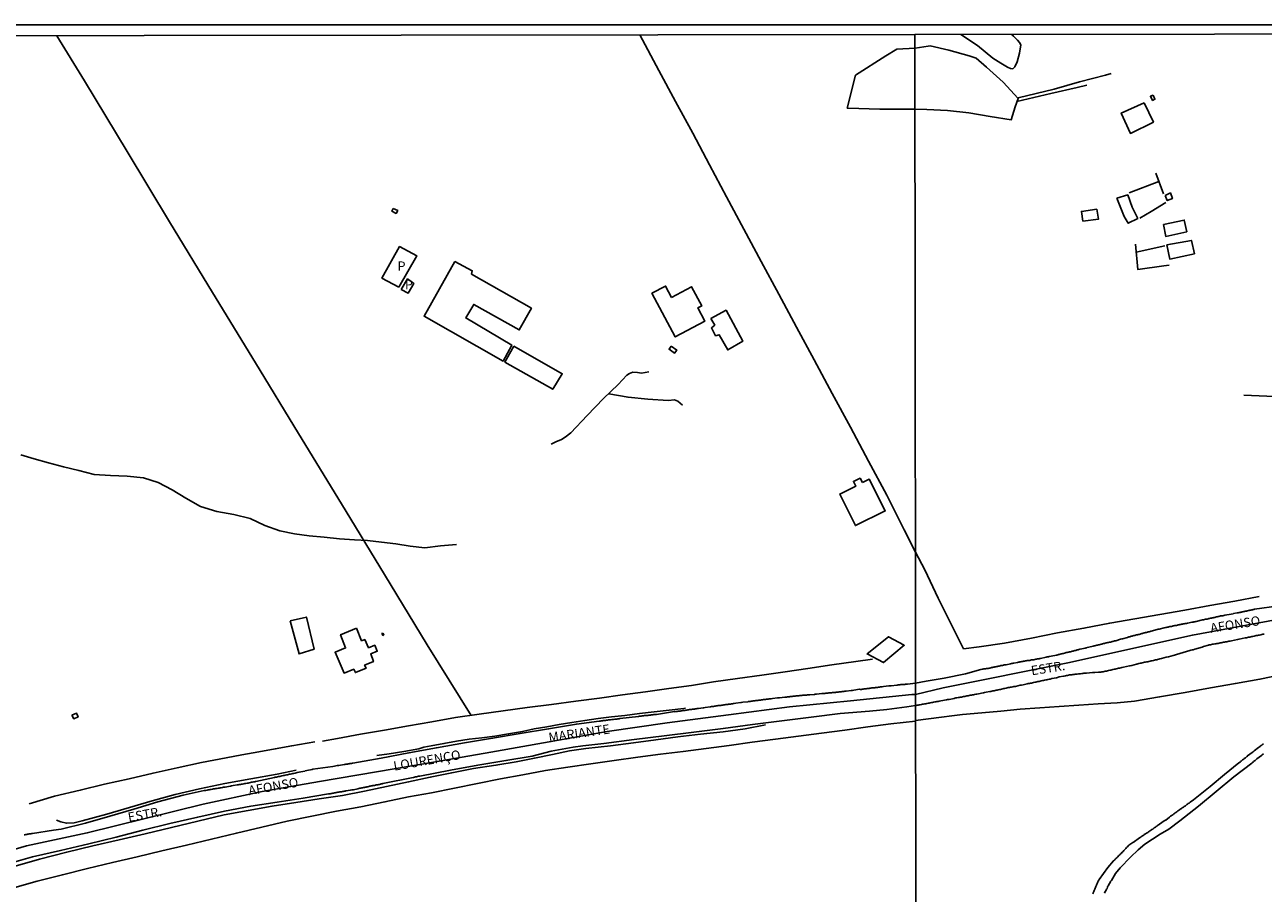
# Model space of a CAD drawing. Units: millimetres. Extents: x 185540 to 187954, y 1665972 to 1668746.
# Drawn here: x 185784 to 186116, y 1668514 to 1668746 of the extents above; entities that cross this region are included whole.
import ezdxf
from ezdxf.enums import TextEntityAlignment as Align

# ---------------------------------------------------------------- set-up
doc = ezdxf.new("R2010")
doc.units = ezdxf.units.MM
for name, color, linetype in [('IMAGEM', 7, 'Continuous'), ('V-EDIFICACAO', 2, 'Continuous'), ('V-EIXO_DE_LOGRADOURO', 3, 'Continuous'), ('V-LOTE', 1, 'Continuous'), ('V-NOME_DOS_LOGRADOUROS', 7, 'Continuous'), ('V-QUADRA', 6, 'Continuous'), ('V-REFERENCIA', 2, 'Continuous'), ('V-TALVEGUE', 7, 'Continuous'), ('V-TESTADA', 5, 'Continuous'), ('V-VALETA', 6, 'Continuous'), ('X-LIMITE_1000', 7, 'Continuous'), ('X-LIMITE_5000', 7, 'Continuous')]:
    doc.layers.add(name, color=color, linetype=linetype)
doc.styles.get("Standard").update_dxf_attribs({"font": 'txt.shx', "height": 5})
picture_1 = doc.add_image_def('image1.jpg', size_in_pixel=(4021, 4623))

msp = doc.modelspace()

# ---------------------------------------------------------------- linework, layer by layer
at = {"layer": 'V-EDIFICACAO'}
for points in [[(186086.78, 1668727.66), (186086.1, 1668727.35), (186086.65, 1668726.25), (186087.27, 1668726.54), (186086.78, 1668727.66), (186086.78, 1668727.66)], [(186084.38, 1668725.6), (186086.89, 1668720.45), (186080.74, 1668717.38), (186078.26, 1668722.82), (186084.38, 1668725.6)], [(186090.07, 1668700.72), (186090.59, 1668699.39), (186091.98, 1668699.92), (186091.45, 1668701.46), (186090.07, 1668700.72)], [(186077.12, 1668700.01), (186079.03, 1668695.16), (186080.15, 1668693.32), (186082.67, 1668694.62), (186081.15, 1668697.67), (186079.99, 1668700.9), (186077.12, 1668700.01)], [(185883.17, 1668697.32), (185882.75, 1668696.58), (185883.92, 1668695.98), (185884.35, 1668696.71), (185883.17, 1668697.32)], [(186071.74, 1668697.07), (186067.58, 1668696.48), (186067.99, 1668693.92), (186072.21, 1668694.43), (186071.74, 1668697.07), (186071.74, 1668697.07)], [(186089.57, 1668693), (186090.21, 1668689.8), (186095.84, 1668691.03), (186095.13, 1668694.19), (186089.57, 1668693)], [(186090.47, 1668687.54), (186091.27, 1668683.71), (186097.87, 1668685.16), (186097.07, 1668688.72), (186090.47, 1668687.54)], [(185884.63, 1668676.2), (185889.48, 1668684.58), (185889.48, 1668684.58), (185884.86, 1668687.09), (185884.86, 1668687.09), (185884.86, 1668687.09), (185880.13, 1668678.64), (185880.13, 1668678.64), (185884.63, 1668676.2)], [(185899.63, 1668683.1), (185891.42, 1668668.42), (185912.58, 1668656.4), (185914.91, 1668660.69), (185902.6, 1668667.94), (185902.6, 1668667.94), (185904.72, 1668671.57), (185916.91, 1668664.74), (185920.19, 1668670.53), (185904.14, 1668679.7), (185904.34, 1668680.61), (185899.63, 1668683.1)], [(185885.26, 1668675.57), (185887.12, 1668674.55), (185888.65, 1668677.19), (185886.97, 1668678.42), (185885.26, 1668675.57)], [(185957.72, 1668673.41), (185956.14, 1668676.51), (185952.47, 1668674.55), (185958.75, 1668662.86), (185966.66, 1668667.13), (185964.8, 1668670.7), (185965.82, 1668671.17), (185963.08, 1668676.29), (185963.08, 1668676.29), (185957.72, 1668673.41)], [(185957.7, 1668673.42), (185956.15, 1668676.51), (185952.47, 1668674.55), (185958.75, 1668662.86), (185966.66, 1668667.13), (185964.8, 1668670.7), (185965.82, 1668671.17), (185963.08, 1668676.29), (185963.08, 1668676.29), (185957.7, 1668673.42)], [(185968.26, 1668667.79), (185969.3, 1668666.03), (185968.42, 1668665.3), (185969.56, 1668663.17), (185970.52, 1668663.45), (185972.81, 1668659.38), (185976.87, 1668661.74), (185972.37, 1668670), (185968.26, 1668667.79)], [(185915.47, 1668660.39), (185913.1, 1668656.14), (185925.92, 1668648.83), (185928.44, 1668653.02), (185915.47, 1668660.39)], [(185957.66, 1668660.43), (185957.06, 1668659.56), (185958.5, 1668658.49), (185959.14, 1668659.36), (185957.66, 1668660.43)], [(186008.89, 1668623.91), (186008.28, 1668625.02), (186006.48, 1668624.17), (186007.1, 1668622.85), (186002.81, 1668620.75), (186007.04, 1668612.31), (186015.01, 1668616.26), (186010.7, 1668624.77), (186008.89, 1668623.91)], [(185873.32, 1668584.8), (185869.02, 1668583.09), (185870.37, 1668579.55), (185867.57, 1668578.39), (185869.99, 1668572.82), (185872.55, 1668573.84), (185873.01, 1668572.93), (185875.85, 1668574.08), (185875.45, 1668574.92), (185877.85, 1668575.9), (185877.1, 1668577.93), (185878.87, 1668578.65), (185878.21, 1668580.27), (185876.54, 1668579.58), (185875.52, 1668581.79), (185874.67, 1668581.47), (185873.32, 1668584.8)], [(185880.4, 1668583.54), (185880.11, 1668583.37), (185880.38, 1668582.91), (185880.66, 1668583.08), (185880.4, 1668583.54)], [(186015.86, 1668582.56), (186015.86, 1668582.56), (186010.16, 1668577.96), (186014.55, 1668575.6), (186014.55, 1668575.6), (186020.1, 1668580.24), (186015.86, 1668582.56)], [(185797.04, 1668561.57), (185797.53, 1668560.57), (185798.69, 1668561.05), (185798.22, 1668562.09), (185797.04, 1668561.57)]]:
    msp.add_lwpolyline(points, close=True, dxfattribs=at)
at = {"layer": 'V-EIXO_DE_LOGRADOURO'}
for points in [[(186129.71, 1668588.92), (186097.32, 1668582.98), (186063.92, 1668575.54), (186030.52, 1668568.85), (186023.15, 1668567.08)], [(185769.29, 1668522), (185784.83, 1668526.52), (185801.13, 1668529.97), (185816.67, 1668533.82), (185832.21, 1668537.66), (185848.05, 1668541.11), (185863.36, 1668543.73), (185878.67, 1668546.35), (185893.98, 1668548.98), (185909.29, 1668551.6), (185924.9, 1668554.37), (185940.51, 1668557.14), (185956.58, 1668559.45), (185972.96, 1668561.62), (185989.34, 1668563.78), (186005.72, 1668565.41), (186022.17, 1668567.04), (186023.15, 1668567.08)]]:
    msp.add_lwpolyline(points, dxfattribs=at)
at = {"layer": 'V-LOTE'}
for points in [[(185800.44, 1668731.48), (185793.01, 1668743.56)], [(185949.22, 1668743.77), (185954.37, 1668734.22), (185958.8, 1668725.92), (185963.42, 1668717.5), (185967.92, 1668709), (185972.46, 1668700.43), (185977.15, 1668691.76), (185981.8, 1668683.08), (185986.53, 1668674.32), (185991.26, 1668665.52), (185995.99, 1668656.7), (186000.83, 1668647.75), (186005.67, 1668638.69), (186010.55, 1668629.59), (186015.43, 1668620.47), (186020.05, 1668611.15), (186023.11, 1668605.2)], [(186023.04, 1668740.26), (186026.48, 1668740.79), (186027.05, 1668740.84), (186032.07, 1668739.7), (186037.49, 1668738.17), (186039.4, 1668737.52), (186042.19, 1668735.13), (186046.63, 1668731.08), (186050.64, 1668726.73), (186049.86, 1668724.55), (186048.74, 1668721.02), (186043.1, 1668721.95), (186037.46, 1668722.88), (186031.71, 1668723.49), (186026.16, 1668723.78), (186022.96, 1668723.92)], [(186022.96, 1668723.92), (186013.58, 1668723.86), (186005.09, 1668724.18), (186004.85, 1668724.2), (186007, 1668732.99), (186015.21, 1668738.19), (186018.14, 1668739.97), (186023.04, 1668740.26)], [(185904.03, 1668561.47), (185892.28, 1668580.36), (185880.77, 1668599.25), (185869.26, 1668618.14), (185857.75, 1668637.03), (185846.24, 1668655.92), (185834.73, 1668674.81), (185823.22, 1668693.7), (185811.87, 1668712.59), (185800.44, 1668731.48)], [(186050.67, 1668726.9), (186060.3, 1668729.29), (186067.12, 1668731.2), (186074.05, 1668733.04), (186075.57, 1668733.46)], [(186088.37, 1668704.47), (186080.37, 1668701.44)], [(186089.59, 1668701.2), (186087.51, 1668706.78)], [(186083.25, 1668694.66), (186086.31, 1668696.46), (186090.23, 1668698.9)], [(186082.09, 1668687.72), (186082.69, 1668680.97), (186089.72, 1668681.92), (186091.13, 1668682.13)], [(186089.97, 1668687.29), (186082.28, 1668685.56)], [(186035.98, 1668579.27), (186033.13, 1668585.01), (186029.23, 1668592.87), (186025.62, 1668600.44), (186023.11, 1668605.2)], [(186115.19, 1668593.3), (186108.67, 1668592.1), (186101.97, 1668590.9), (186095.27, 1668589.7), (186088.57, 1668588.5), (186081.87, 1668587.3), (186075.17, 1668586.21), (186068.25, 1668584.83), (186061.18, 1668583.55), (186054.18, 1668582.17), (186047, 1668580.82), (186040.15, 1668579.87), (186035.98, 1668579.27)], [(185855.53, 1668586.76), (185859.86, 1668587.82), (185861.92, 1668579.23), (185857.89, 1668577.94), (185855.53, 1668586.76)], [(185864.19, 1668554.56), (185868.19, 1668555.28), (185874.38, 1668556.4), (185880.79, 1668557.52), (185887.2, 1668558.64), (185893.5, 1668559.76), (185899.8, 1668560.88), (185906.21, 1668561.77), (185912.62, 1668562.66), (185919.03, 1668563.55), (185925.59, 1668564.4), (185932.12, 1668565.25), (185938.42, 1668566.1), (185944.61, 1668566.95), (185950.8, 1668567.8), (185956.99, 1668568.65), (185963.06, 1668569.5), (185968.98, 1668570.43), (185975.39, 1668571.36), (185981.92, 1668572.25), (185988.18, 1668573.14), (185994.25, 1668574.07), (186000.7, 1668575), (186007.15, 1668575.93), (186011.59, 1668576.56)], [(186124.04, 1668572.98), (186115.43, 1668571.16), (186108.85, 1668570.03), (186102.16, 1668568.83), (186095.4, 1668567.63), (186088.53, 1668566.43), (186081.81, 1668565.3), (186077.16, 1668564.79), (186072.11, 1668564.54), (186066.88, 1668564.18), (186061.65, 1668563.82), (186056.42, 1668563.46), (186051.19, 1668563.1), (186046.03, 1668562.63), (186040.87, 1668562.16), (186035.71, 1668561.69), (186032.84, 1668561.36), (186030.08, 1668560.96), (186023.16, 1668560.09)], [(186023.16, 1668559.93), (186016.52, 1668559.18), (186010.33, 1668558.36), (186004.14, 1668557.54), (185997.95, 1668556.72), (185991.76, 1668555.9), (185985.57, 1668555.08), (185979.38, 1668554.26), (185973.19, 1668553.44), (185967, 1668552.62), (185960.81, 1668551.8), (185954.74, 1668551.06), (185948.67, 1668550.32), (185942.33, 1668549.35), (185936.14, 1668548.46), (185929.95, 1668547.57), (185923.99, 1668546.68), (185917.92, 1668545.56), (185911.85, 1668544.44), (185905.7, 1668543.21), (185899.55, 1668541.98), (185893.4, 1668540.75), (185887.21, 1668539.63), (185880.91, 1668538.28), (185874.42, 1668537.01), (185867.97, 1668535.82), (185861.33, 1668534.51), (185854.69, 1668533.09), (185847.9, 1668531.52), (185841.11, 1668529.95), (185834.43, 1668528.34), (185827.75, 1668526.73), (185821.11, 1668525.16), (185814.47, 1668523.59), (185807.91, 1668522.09), (185801.19, 1668520.44), (185794.47, 1668518.79), (185787.75, 1668517.06), (185781.11, 1668515.18)], [(185785.58, 1668537.79), (185792.33, 1668539.86), (185799.24, 1668541.4), (185805.73, 1668543.01), (185812.33, 1668544.51), (185818.78, 1668546.01), (185825.27, 1668547.43), (185831.76, 1668548.85), (185838.36, 1668550.08), (185842.57, 1668550.93), (185847.12, 1668551.71), (185851.52, 1668552.49), (185855.96, 1668553.34), (185862.16, 1668554.39)]]:
    msp.add_lwpolyline(points, dxfattribs=at)
at = {"layer": 'V-QUADRA'}
for points in [[(186120.49, 1668590.8), (186114.01, 1668589.9), (186113.81, 1668589.86), (186113.6, 1668589.82), (186113.43, 1668589.77), (186113.26, 1668589.75), (186113.04, 1668589.69), (186112.87, 1668589.65), (186112.7, 1668589.63), (186112.53, 1668589.58), (186112.32, 1668589.54), (186112.15, 1668589.5), (186111.98, 1668589.48), (186111.83, 1668589.43), (186111.64, 1668589.35), (186111.47, 1668589.35), (186111.3, 1668589.31), (186111.09, 1668589.27), (186110.88, 1668589.22), (186110.71, 1668589.18), (186110.54, 1668589.14), (186110.32, 1668589.1), (186110.15, 1668589.08), (186109.98, 1668589.03), (186109.81, 1668589.01), (186109.66, 1668588.99), (186109.6, 1668588.97), (186109.53, 1668588.93), (186109.41, 1668588.93), (186109.35, 1668588.93), (186108.39, 1668588.76), (186108.24, 1668588.72), (186107.69, 1668588.61), (186106.01, 1668588.31), (186105.99, 1668588.31), (186105.78, 1668588.27), (186105.52, 1668588.18), (186105.27, 1668588.14), (186105.06, 1668588.1), (186104.88, 1668588.1), (186104.67, 1668588.01), (186104.46, 1668587.99), (186104.25, 1668587.93), (186103.99, 1668587.89), (186103.78, 1668587.84), (186103.57, 1668587.8), (186103.31, 1668587.74), (186103.1, 1668587.67), (186102.89, 1668587.63), (186102.63, 1668587.59), (186102.42, 1668587.55), (186102.21, 1668587.5), (186101.95, 1668587.44), (186101.74, 1668587.4), (186101.53, 1668587.33), (186101.27, 1668587.29), (186101.06, 1668587.25), (186100.81, 1668587.21), (186100.55, 1668587.14), (186100.34, 1668587.08), (186100, 1668587.04), (186098.32, 1668586.64), (186098.26, 1668586.63), (186098, 1668586.57), (186097.75, 1668586.53), (186097.53, 1668586.48), (186097.19, 1668586.42), (186096.07, 1668586.21), (186096.05, 1668586.19), (186095.79, 1668586.12), (186095.58, 1668586.12), (186095.37, 1668586.06), (186095.11, 1668586.02), (186094.9, 1668585.97), (186094.69, 1668585.93), (186094.43, 1668585.89), (186094.22, 1668585.82), (186094.01, 1668585.78), (186093.75, 1668585.72), (186093.54, 1668585.7), (186093.33, 1668585.63), (186093.07, 1668585.59), (186092.86, 1668585.55), (186092.65, 1668585.51), (186092.39, 1668585.46), (186092.18, 1668585.42), (186091.97, 1668585.38), (186091.71, 1668585.31), (186091.5, 1668585.27), (186091.29, 1668585.25), (186091.03, 1668585.17), (186090.82, 1668585.12), (186090.61, 1668585.08), (186090.35, 1668585.04), (186090.14, 1668585), (186089.8, 1668584.93), (186088.42, 1668584.6), (186088.31, 1668584.57), (186088.12, 1668584.55), (186087.85, 1668584.44), (186086.29, 1668584.04), (186086.23, 1668584.04), (186086, 1668583.98), (186085.76, 1668583.89), (186085.51, 1668583.85), (186085.3, 1668583.76), (186085.04, 1668583.72), (186084.79, 1668583.64), (186084.57, 1668583.59), (186084.38, 1668583.55), (186084.15, 1668583.47), (186083.94, 1668583.42), (186083.74, 1668583.38), (186083.51, 1668583.3), (186083.3, 1668583.25), (186083.09, 1668583.17), (186082.83, 1668583.13), (186082.62, 1668583.04), (186082.37, 1668583.02), (186082.11, 1668582.96), (186081.9, 1668582.91), (186081.64, 1668582.83), (186081.39, 1668582.76), (186081.18, 1668582.72), (186080.92, 1668582.66), (186080.73, 1668582.62), (186080.54, 1668582.53), (186080.28, 1668582.49), (186080.15, 1668582.47), (186079.9, 1668582.36), (186078.6, 1668582), (186078.41, 1668581.96), (186078.07, 1668581.85), (186076.82, 1668581.45), (186076.71, 1668581.47), (186076.5, 1668581.43), (186076.29, 1668581.38), (186076.03, 1668581.3), (186075.82, 1668581.26), (186075.61, 1668581.21), (186075.35, 1668581.13), (186075.14, 1668581.09), (186074.89, 1668581.04), (186074.63, 1668580.98), (186074.42, 1668580.92), (186074.21, 1668580.87), (186073.95, 1668580.83), (186073.74, 1668580.75), (186073.53, 1668580.7), (186073.27, 1668580.64), (186073.06, 1668580.58), (186072.85, 1668580.53), (186072.59, 1668580.47), (186072.38, 1668580.41), (186072.17, 1668580.36), (186071.91, 1668580.28), (186071.7, 1668580.24), (186071.44, 1668580.19), (186071.19, 1668580.11), (186070.98, 1668580.07), (186070.72, 1668580), (186070.38, 1668579.9), (186069.13, 1668579.62), (186069.02, 1668579.6), (186068.83, 1668579.56), (186068.56, 1668579.47), (186067.22, 1668579.2), (186067.15, 1668579.17), (186066.94, 1668579.09), (186066.73, 1668579.05), (186066.47, 1668579), (186066.26, 1668578.96), (186066.05, 1668578.88), (186065.79, 1668578.83), (186065.58, 1668578.77), (186065.37, 1668578.71), (186065.11, 1668578.64), (186064.9, 1668578.58), (186064.69, 1668578.54), (186064.43, 1668578.49), (186064.22, 1668578.41), (186064.01, 1668578.37), (186063.75, 1668578.32), (186063.54, 1668578.28), (186063.29, 1668578.2), (186063.03, 1668578.13), (186062.82, 1668578.07), (186062.61, 1668578.03), (186062.35, 1668577.98), (186062.14, 1668577.94), (186061.93, 1668577.86), (186061.67, 1668577.81), (186061.46, 1668577.77), (186061.25, 1668577.69), (186060.99, 1668577.64), (186060.78, 1668577.6), (186060.48, 1668577.54), (186058.93, 1668577.25), (186058.76, 1668577.2), (186058.57, 1668577.14), (186058.42, 1668577.14), (186058.15, 1668577.05), (186056.59, 1668576.71), (186056.49, 1668576.69), (186056.23, 1668576.65), (186056.02, 1668576.63), (186055.81, 1668576.6), (186055.55, 1668576.56), (186055.34, 1668576.52), (186055.13, 1668576.48), (186054.87, 1668576.39), (186054.66, 1668576.39), (186054.45, 1668576.35), (186054.19, 1668576.31), (186053.98, 1668576.27), (186053.73, 1668576.2), (186053.62, 1668576.18), (186053.51, 1668576.18), (186053.49, 1668576.2), (186053.3, 1668576.18), (186053.05, 1668576.14), (186052.79, 1668576.09), (186052.58, 1668576.05), (186052.32, 1668576.01), (186052.07, 1668575.97), (186051.86, 1668575.92), (186051.6, 1668575.88), (186051.35, 1668575.84), (186051.13, 1668575.8), (186050.88, 1668575.73), (186050.75, 1668575.73), (186050.5, 1668575.67), (186049.45, 1668575.48), (186049.26, 1668575.44), (186049.05, 1668575.39), (186048.88, 1668575.37), (186048.58, 1668575.31), (186047.42, 1668575.04), (186047.35, 1668575.05), (186047.14, 1668575.03), (186046.93, 1668574.99), (186046.67, 1668574.93), (186046.46, 1668574.88), (186046.25, 1668574.84), (186045.99, 1668574.8), (186045.78, 1668574.76), (186045.57, 1668574.69), (186045.31, 1668574.65), (186045.1, 1668574.61), (186044.89, 1668574.56), (186044.63, 1668574.5), (186044.42, 1668574.44), (186044.21, 1668574.42), (186043.95, 1668574.35), (186043.74, 1668574.31), (186043.53, 1668574.27), (186043.27, 1668574.2), (186043.06, 1668574.16), (186042.85, 1668574.12), (186042.59, 1668574.05), (186042.38, 1668574.01), (186042.17, 1668573.99), (186041.91, 1668573.97), (186041.7, 1668573.95), (186041.45, 1668573.91), (186041.19, 1668573.86), (186040.98, 1668573.82), (186040.64, 1668573.76), (186040.59, 1668573.75), (186036.52, 1668572.63), (186030.8, 1668571.43), (186026, 1668570.63), (186023.15, 1668570.11), (186021.02, 1668569.85), (186020.73, 1668569.87), (186020.48, 1668569.83), (186020.22, 1668569.79), (186019.97, 1668569.77), (186019.71, 1668569.75), (186019.46, 1668569.71), (186019.2, 1668569.71), (186018.95, 1668569.66), (186018.69, 1668569.64), (186018.44, 1668569.62), (186018.18, 1668569.6), (186018.08, 1668569.58), (186016.57, 1668569.41), (186016.23, 1668569.37), (186015.95, 1668569.37), (186014.57, 1668569.19), (186014.23, 1668569.14), (186013.97, 1668569.1), (186013.72, 1668569.08), (186013.46, 1668569.06), (186013.21, 1668569.01), (186012.95, 1668568.97), (186012.7, 1668568.95), (186012.44, 1668568.93), (186012.19, 1668568.89), (186011.93, 1668568.84), (186011.68, 1668568.84), (186011.42, 1668568.82), (186011.17, 1668568.78), (186010.91, 1668568.76), (186010.66, 1668568.71), (186010.4, 1668568.69), (186010.15, 1668568.64), (186009.89, 1668568.62), (186009.64, 1668568.58), (186009.38, 1668568.56), (186009.13, 1668568.54), (186008.87, 1668568.49), (186008.62, 1668568.45), (186008.36, 1668568.45), (186008.09, 1668568.46), (186006.58, 1668568.22), (186006.24, 1668568.18), (186005.98, 1668568.15), (186005.87, 1668568.15), (186004.54, 1668567.97), (186004.2, 1668567.93), (186003.94, 1668567.89), (186003.69, 1668567.85), (186003.43, 1668567.83), (186003.18, 1668567.8), (186002.92, 1668567.76), (186002.67, 1668567.74), (186002.41, 1668567.72), (186002.16, 1668567.68), (186001.9, 1668567.68), (186001.65, 1668567.63), (186001.39, 1668567.61), (186001.14, 1668567.59), (186000.88, 1668567.56), (186000.63, 1668567.54), (186000.37, 1668567.52), (186000.12, 1668567.5), (185999.86, 1668567.48), (185999.61, 1668567.45), (185999.35, 1668567.41), (185999.09, 1668567.39), (185998.84, 1668567.37), (185998.58, 1668567.35), (185998.33, 1668567.33), (185998.07, 1668567.31), (185998.01, 1668567.29), (185996.63, 1668567.16), (185996.25, 1668567.14), (185996.05, 1668567.11), (185994.8, 1668567.02), (185994.42, 1668567), (185994.16, 1668566.98), (185993.91, 1668566.93), (185993.65, 1668566.93), (185993.4, 1668566.89), (185993.14, 1668566.87), (185992.89, 1668566.85), (185992.63, 1668566.81), (185992.38, 1668566.81), (185992.12, 1668566.76), (185991.87, 1668566.74), (185991.61, 1668566.72), (185991.36, 1668566.68), (185991.1, 1668566.67), (185990.85, 1668566.63), (185990.59, 1668566.58), (185990.34, 1668566.58), (185990.08, 1668566.54), (185989.83, 1668566.5), (185989.57, 1668566.5), (185989.32, 1668566.46), (185989.06, 1668566.46), (185988.81, 1668566.41), (185988.55, 1668566.37), (185988.3, 1668566.37), (185988.1, 1668566.38), (185986.64, 1668566.2), (185986.26, 1668566.16), (185986.11, 1668566.16), (185984.77, 1668565.99), (185984.43, 1668565.95), (185984.17, 1668565.93), (185983.92, 1668565.88), (185983.66, 1668565.86), (185983.41, 1668565.82), (185983.15, 1668565.78), (185982.9, 1668565.76), (185982.64, 1668565.73), (185982.39, 1668565.69), (185982.13, 1668565.65), (185981.88, 1668565.61), (185981.62, 1668565.59), (185981.37, 1668565.56), (185981.11, 1668565.52), (185980.86, 1668565.48), (185980.6, 1668565.46), (185980.35, 1668565.44), (185980.09, 1668565.39), (185979.84, 1668565.35), (185979.58, 1668565.33), (185979.33, 1668565.29), (185979.07, 1668565.27), (185978.82, 1668565.22), (185978.56, 1668565.2), (185978.31, 1668565.16), (185978.2, 1668565.14), (185976.82, 1668564.97), (185976.48, 1668564.93), (185976.33, 1668564.93), (185974.95, 1668564.71), (185974.56, 1668564.67), (185974.31, 1668564.63), (185974.05, 1668564.59), (185973.8, 1668564.59), (185973.54, 1668564.52), (185973.29, 1668564.5), (185973.03, 1668564.46), (185972.78, 1668564.42), (185972.52, 1668564.4), (185972.27, 1668564.35), (185972.01, 1668564.33), (185971.76, 1668564.29), (185971.5, 1668564.25), (185971.25, 1668564.2), (185970.99, 1668564.16), (185970.74, 1668564.14), (185970.48, 1668564.1), (185970.23, 1668564.08), (185969.97, 1668564.03), (185969.72, 1668563.99), (185969.46, 1668563.95), (185969.21, 1668563.93), (185968.95, 1668563.89), (185968.7, 1668563.86), (185968.44, 1668563.82), (185968.19, 1668563.78), (185968.08, 1668563.78), (185966.74, 1668563.57), (185966.4, 1668563.52), (185966.17, 1668563.46), (185965, 1668563.33), (185964.62, 1668563.29), (185964.36, 1668563.25), (185964.11, 1668563.23), (185963.85, 1668563.18), (185963.6, 1668563.14), (185963.34, 1668563.1), (185963.09, 1668563.06), (185962.83, 1668563.04), (185962.57, 1668563.01), (185962.32, 1668562.97), (185962.06, 1668562.93), (185961.81, 1668562.89), (185961.55, 1668562.84), (185961.3, 1668562.82), (185961.04, 1668562.78), (185960.79, 1668562.76), (185960.53, 1668562.72), (185960.28, 1668562.67), (185960.02, 1668562.63), (185959.77, 1668562.59), (185959.51, 1668562.59), (185959.26, 1668562.55), (185959, 1668562.5), (185958.75, 1668562.46), (185958.51, 1668562.47), (185953.69, 1668561.73), (185953.43, 1668561.74), (185953.26, 1668561.74), (185953.22, 1668561.69), (185952.97, 1668561.69), (185952.75, 1668561.65), (185952.54, 1668561.61), (185952.29, 1668561.61), (185952.07, 1668561.57), (185951.86, 1668561.52), (185951.61, 1668561.52), (185951.39, 1668561.48), (185951.18, 1668561.46), (185950.93, 1668561.44), (185950.71, 1668561.4), (185950.5, 1668561.4), (185950.25, 1668561.35), (185950.03, 1668561.31), (185949.82, 1668561.31), (185949.57, 1668561.27), (185949.35, 1668561.23), (185949.14, 1668561.23), (185948.89, 1668561.18), (185948.88, 1668561.18), (185943.86, 1668560.63), (185943.74, 1668560.59), (185943.57, 1668560.57), (185943.32, 1668560.55), (185943.06, 1668560.5), (185942.76, 1668560.46), (185942.51, 1668560.44), (185942.21, 1668560.4), (185941.96, 1668560.38), (185941.7, 1668560.33), (185941.4, 1668560.31), (185941.15, 1668560.29), (185940.85, 1668560.25), (185940.59, 1668560.21), (185940.3, 1668560.16), (185940, 1668560.14), (185939.74, 1668560.12), (185939.45, 1668560.08), (185939.19, 1668560.04), (185938.89, 1668559.99), (185938.64, 1668559.95), (185938.38, 1668559.91), (185938.36, 1668559.91), (185932.24, 1668559.13), (185924.77, 1668557.86), (185917.15, 1668556.63), (185909.76, 1668555.36), (185902.22, 1668554.09), (185894.72, 1668552.82), (185887.33, 1668551.4), (185879.9, 1668549.98), (185872.28, 1668548.67), (185872.17, 1668548.64), (185872.02, 1668548.62), (185871.76, 1668548.58), (185871.55, 1668548.54), (185871.34, 1668548.5), (185871.08, 1668548.47), (185870.87, 1668548.43), (185870.66, 1668548.41), (185870.4, 1668548.37), (185870.19, 1668548.33), (185870, 1668548.29), (185868.58, 1668548.07), (185868.28, 1668548.05), (185868.17, 1668548.05), (185866.96, 1668547.82), (185861.64, 1668547.05), (185861.45, 1668546.97), (185860.03, 1668546.71), (185859.56, 1668546.6), (185859.41, 1668546.56), (185857.86, 1668546.22), (185857.44, 1668546.13), (185857.14, 1668546.07), (185856.84, 1668546.01), (185856.54, 1668545.94), (185856.25, 1668545.88), (185855.95, 1668545.82), (185855.65, 1668545.75), (185855.35, 1668545.69), (185855.06, 1668545.62), (185854.8, 1668545.58), (185854.5, 1668545.5), (185854.21, 1668545.45), (185853.91, 1668545.39), (185853.61, 1668545.33), (185853.31, 1668545.24), (185853.01, 1668545.2), (185852.72, 1668545.14), (185852.42, 1668545.07), (185852.12, 1668545.03), (185851.82, 1668544.94), (185851.53, 1668544.9), (185851.29, 1668544.84), (185846.36, 1668543.76), (185846.21, 1668543.73), (185846.04, 1668543.71), (185845.74, 1668543.67), (185845.45, 1668543.58), (185845.15, 1668543.54), (185844.85, 1668543.46), (185844.55, 1668543.41), (185844.26, 1668543.33), (185843.96, 1668543.29), (185843.66, 1668543.24), (185843.36, 1668543.2), (185843.07, 1668543.14), (185842.77, 1668543.07), (185842.47, 1668543.03), (185842.17, 1668542.99), (185841.88, 1668542.93), (185841.58, 1668542.9), (185841.39, 1668542.87), (185840.22, 1668542.65), (185839.79, 1668542.56), (185839.5, 1668542.52), (185839.43, 1668542.5), (185838.09, 1668542.27), (185837.67, 1668542.2), (185837.37, 1668542.16), (185837.07, 1668542.1), (185836.77, 1668542.05), (185836.48, 1668542.01), (185836.18, 1668541.95), (185835.88, 1668541.88), (185835.58, 1668541.84), (185835.29, 1668541.8), (185834.99, 1668541.76), (185834.69, 1668541.67), (185834.39, 1668541.63), (185834.1, 1668541.59), (185833.84, 1668541.54), (185833.54, 1668541.5), (185833.25, 1668541.44), (185832.95, 1668541.37), (185832.65, 1668541.33), (185832.48, 1668541.31), (185826.85, 1668540.08), (185820.03, 1668538.28), (185813.63, 1668536.36), (185807.23, 1668534.44), (185800.64, 1668532.56), (185794.16, 1668531.02), (185792.11, 1668530.69), (185786.48, 1668529.83), (185786.27, 1668529.81), (185786.01, 1668529.77), (185785.8, 1668529.72), (185785.59, 1668529.7), (185785.33, 1668529.64), (185785.12, 1668529.62), (185784.91, 1668529.58), (185784.65, 1668529.53), (185784.44, 1668529.49), (185784.23, 1668529.47)], [(186116.53, 1668583.27), (186116.23, 1668583.21), (186115.93, 1668583.13), (186115.64, 1668583.08), (186115.34, 1668583), (186115.04, 1668582.96), (186114.74, 1668582.89), (186114.45, 1668582.83), (186114.15, 1668582.76), (186113.85, 1668582.7), (186113.55, 1668582.64), (186113.26, 1668582.57), (186113, 1668582.53), (186112.7, 1668582.47), (186112.41, 1668582.4), (186112.11, 1668582.36), (186111.81, 1668582.28), (186111.51, 1668582.23), (186111.45, 1668582.22), (186109.86, 1668581.87), (186109.82, 1668581.87), (186109.45, 1668581.77), (186107.86, 1668581.47), (186107.43, 1668581.38), (186107.14, 1668581.34), (186106.84, 1668581.3), (186106.54, 1668581.21), (186106.24, 1668581.17), (186105.95, 1668581.11), (186105.65, 1668581.06), (186105.42, 1668581), (186105.35, 1668580.98), (186105.06, 1668580.94), (186104.8, 1668580.89), (186104.5, 1668580.81), (186104.21, 1668580.77), (186103.91, 1668580.7), (186103.61, 1668580.62), (186103.31, 1668580.6), (186103.02, 1668580.58), (186102.76, 1668580.53), (186102.46, 1668580.47), (186102.17, 1668580.41), (186101.87, 1668580.36), (186101.68, 1668580.3), (186100.34, 1668579.9), (186100.3, 1668579.89), (186099.93, 1668579.79), (186097.96, 1668579.19), (186097.53, 1668579.07), (186097.24, 1668579), (186096.94, 1668578.92), (186096.64, 1668578.83), (186096.34, 1668578.75), (186096.05, 1668578.66), (186095.75, 1668578.58), (186095.45, 1668578.49), (186095.15, 1668578.41), (186094.86, 1668578.3), (186094.56, 1668578.24), (186094.26, 1668578.15), (186093.97, 1668578.05), (186093.67, 1668577.98), (186093.37, 1668577.9), (186093.07, 1668577.81), (186092.78, 1668577.73), (186092.52, 1668577.64), (186092.22, 1668577.56), (186092.22, 1668577.56), (186090.91, 1668577.14), (186090.91, 1668577.14), (186090.29, 1668577.03), (186089.04, 1668576.69), (186088.61, 1668576.58), (186088.31, 1668576.5), (186088.02, 1668576.44), (186087.76, 1668576.37), (186087.46, 1668576.31), (186087.17, 1668576.24), (186086.87, 1668576.2), (186086.57, 1668576.12), (186086.27, 1668576.07), (186085.98, 1668575.99), (186085.68, 1668575.95), (186085.38, 1668575.86), (186085.08, 1668575.82), (186084.79, 1668575.73), (186084.49, 1668575.69), (186084.19, 1668575.61), (186083.89, 1668575.56), (186083.6, 1668575.48), (186083.3, 1668575.44), (186083, 1668575.35), (186082.71, 1668575.29), (186082.41, 1668575.2), (186082.34, 1668575.18), (186081.09, 1668574.88), (186080.67, 1668574.76), (186080.47, 1668574.72), (186078.84, 1668574.37), (186078.41, 1668574.29), (186078.12, 1668574.2), (186077.82, 1668574.12), (186077.52, 1668574.08), (186077.22, 1668574.01), (186076.93, 1668573.95), (186076.63, 1668573.86), (186076.33, 1668573.82), (186076.03, 1668573.74), (186075.74, 1668573.67), (186075.48, 1668573.61), (186075.18, 1668573.57), (186074.89, 1668573.48), (186074.59, 1668573.42), (186074.29, 1668573.35), (186073.99, 1668573.31), (186073.7, 1668573.23), (186073.4, 1668573.18), (186073.1, 1668573.1), (186072.8, 1668573.06), (186072.51, 1668573.06), (186072.21, 1668573.08), (186072.19, 1668573.08), (186071.15, 1668572.99), (186070.68, 1668572.95), (186070.57, 1668572.95), (186068.98, 1668572.82), (186068.56, 1668572.78), (186068.26, 1668572.74), (186067.96, 1668572.69), (186067.66, 1668572.67), (186067.37, 1668572.63), (186067.07, 1668572.61), (186066.77, 1668572.57), (186066.47, 1668572.55), (186066.18, 1668572.5), (186065.92, 1668572.48), (186065.62, 1668572.44), (186065.33, 1668572.42), (186065.03, 1668572.38), (186064.73, 1668572.35), (186064.43, 1668572.31), (186064.14, 1668572.25), (186063.88, 1668572.18), (186063.58, 1668572.14), (186063.29, 1668572.06), (186062.99, 1668572.01), (186062.8, 1668571.98), (186061.63, 1668571.76), (186061.16, 1668571.63), (186060.93, 1668571.57), (186059.67, 1668571.31), (186059.21, 1668571.21), (186058.91, 1668571.16), (186058.61, 1668571.1), (186058.32, 1668571.04), (186058.02, 1668570.97), (186057.72, 1668570.91), (186057.42, 1668570.85), (186057.13, 1668570.78), (186056.83, 1668570.72), (186056.53, 1668570.65), (186056.23, 1668570.59), (186055.94, 1668570.53), (186055.68, 1668570.48), (186055.38, 1668570.4), (186055.09, 1668570.36), (186054.79, 1668570.27), (186054.49, 1668570.21), (186054.19, 1668570.14), (186053.9, 1668570.1), (186053.64, 1668570.02), (186053.34, 1668569.97), (186053.05, 1668569.93), (186053.02, 1668569.94), (186051.98, 1668569.7), (186051.56, 1668569.59), (186051.26, 1668569.55), (186051.2, 1668569.53), (186049.9, 1668569.25), (186049.48, 1668569.18), (186049.18, 1668569.11), (186048.88, 1668569.07), (186048.58, 1668569.03), (186048.29, 1668568.96), (186047.99, 1668568.9), (186047.69, 1668568.84), (186047.4, 1668568.77), (186047.1, 1668568.71), (186046.8, 1668568.65), (186046.5, 1668568.58), (186046.21, 1668568.52), (186045.91, 1668568.45), (186045.61, 1668568.39), (186045.31, 1668568.33), (186045.02, 1668568.26), (186044.76, 1668568.2), (186044.46, 1668568.16), (186044.17, 1668568.07), (186043.87, 1668568.03), (186043.57, 1668567.97), (186043.27, 1668567.9), (186043.08, 1668567.86), (186042.04, 1668567.65), (186041.62, 1668567.56), (186041.36, 1668567.5), (186041.25, 1668567.48), (186040, 1668567.24), (186039.58, 1668567.16), (186039.28, 1668567.12), (186038.98, 1668567.06), (186038.68, 1668567), (186038.39, 1668566.96), (186038.09, 1668566.89), (186037.79, 1668566.85), (186037.49, 1668566.79), (186037.2, 1668566.72), (186036.9, 1668566.68), (186036.6, 1668566.62), (186036.3, 1668566.55), (186036.01, 1668566.49), (186035.71, 1668566.45), (186035.41, 1668566.38), (186035.12, 1668566.34), (186034.82, 1668566.3), (186034.52, 1668566.25), (186034.22, 1668566.19), (186033.93, 1668566.13), (186033.63, 1668566.06), (186033.48, 1668566.02), (186032.14, 1668565.77), (186031.72, 1668565.7), (186031.42, 1668565.67), (186031.4, 1668565.67), (186029.89, 1668565.34), (186029.46, 1668565.28), (186029.17, 1668565.22), (186028.87, 1668565.17), (186028.57, 1668565.11), (186028.27, 1668565.08), (186027.98, 1668564.99), (186027.68, 1668564.95), (186027.38, 1668564.91), (186027.08, 1668564.84), (186026.79, 1668564.78), (186026.49, 1668564.74), (186026.19, 1668564.67), (186025.89, 1668564.61), (186025.6, 1668564.57), (186025.3, 1668564.52), (186025, 1668564.46), (186024.7, 1668564.4), (186024.41, 1668564.33), (186024.11, 1668564.27), (186023.81, 1668564.23), (186023.52, 1668564.18), (186023.41, 1668564.16), (186023.16, 1668564.09), (186020.76, 1668563.73), (186015.45, 1668563.03), (186010.82, 1668562.59), (186002.97, 1668561.96), (185995.15, 1668561), (185987.3, 1668560), (185979.45, 1668559), (185971.6, 1668558), (185963.75, 1668556.96), (185955.78, 1668555.96), (185947.7, 1668554.97), (185939.62, 1668553.97), (185933.94, 1668553.33), (185931.39, 1668552.97), (185925.51, 1668551.89), (185920.35, 1668550.58), (185913.33, 1668549.35), (185905.82, 1668548.16), (185898.46, 1668546.79), (185890.24, 1668545.18), (185890.22, 1668545.18), (185889.92, 1668545.16), (185889.62, 1668545.07), (185889.36, 1668545.03), (185889.07, 1668544.99), (185888.81, 1668544.9), (185888.57, 1668544.86), (185888.52, 1668544.86), (185880.33, 1668543.21), (185880.18, 1668543.16), (185879.95, 1668543.12), (185879.71, 1668543.05), (185879.5, 1668542.99), (185879.29, 1668542.99), (185879.03, 1668542.9), (185878.82, 1668542.86), (185878.61, 1668542.82), (185878.35, 1668542.78), (185878.14, 1668542.73), (185877.93, 1668542.69), (185877.67, 1668542.65), (185877.46, 1668542.61), (185877.25, 1668542.56), (185876.99, 1668542.52), (185876.78, 1668542.48), (185876.57, 1668542.42), (185876.31, 1668542.35), (185876.1, 1668542.31), (185875.89, 1668542.27), (185875.63, 1668542.22), (185875.42, 1668542.18), (185875.16, 1668542.14), (185874.91, 1668542.08), (185874.7, 1668542.05), (185874.44, 1668541.99), (185874.19, 1668541.93), (185873.97, 1668541.88), (185873.63, 1668541.82), (185872.46, 1668541.55), (185872.23, 1668541.54), (185872.02, 1668541.5), (185871.68, 1668541.46), (185870.42, 1668541.25), (185870.23, 1668541.2), (185870.02, 1668541.16), (185869.77, 1668541.12), (185869.51, 1668541.08), (185869.3, 1668541.03), (185869.04, 1668540.99), (185868.79, 1668540.95), (185868.58, 1668540.91), (185868.32, 1668540.86), (185868.07, 1668540.82), (185867.85, 1668540.78), (185867.6, 1668540.74), (185867.38, 1668540.69), (185867.17, 1668540.65), (185866.92, 1668540.61), (185866.7, 1668540.57), (185866.49, 1668540.52), (185866.24, 1668540.48), (185866.02, 1668540.46), (185865.89, 1668540.44), (185865.77, 1668540.42), (185858.98, 1668539.26), (185852.07, 1668538.18), (185844.94, 1668537.14), (185837.88, 1668535.79), (185830.75, 1668534.22), (185823.27, 1668532.53), (185816.06, 1668530.69), (185808.85, 1668528.85), (185801.56, 1668527.05), (185794.01, 1668525.29), (185786.46, 1668523.53), (185779.55, 1668521.65)]]:
    msp.add_lwpolyline(points, dxfattribs=at)
at = {"layer": 'V-REFERENCIA'}
for points in [[(186116.4, 1668553.85), (186116.23, 1668553.74), (186116.06, 1668553.62), (186115.91, 1668553.49), (186115.76, 1668553.38), (186115.63, 1668553.3), (186115.49, 1668553.17), (186115.32, 1668553.04), (186115.06, 1668552.85), (186113.91, 1668551.94), (186113.89, 1668551.94), (186113.72, 1668551.83), (186113.59, 1668551.73), (186113.34, 1668551.56), (186112.13, 1668550.62), (186112.09, 1668550.58), (186111.94, 1668550.45), (186111.79, 1668550.32), (186111.66, 1668550.22), (186111.53, 1668550.11), (186111.38, 1668549.98), (186111.24, 1668549.88), (186111.09, 1668549.77), (186110.96, 1668549.64), (186110.79, 1668549.56), (186110.64, 1668549.45), (186110.51, 1668549.33), (186110.37, 1668549.2), (186110.24, 1668549.09), (186110.11, 1668548.98), (186109.96, 1668548.88), (186109.83, 1668548.8), (186109.8, 1668548.74), (186105.94, 1668545.65), (186102.08, 1668542.45), (186097.63, 1668538.89), (186096.77, 1668538.26), (186096.64, 1668538.13), (186096.43, 1668537.98), (186096.21, 1668537.83), (186096.05, 1668537.68), (186095.87, 1668537.58), (186095.68, 1668537.43), (186095.49, 1668537.28), (186095.34, 1668537.17), (186095.15, 1668537.04), (186094.94, 1668536.9), (186094.77, 1668536.79), (186094.58, 1668536.66), (186094.41, 1668536.53), (186094.22, 1668536.39), (186094.01, 1668536.28), (186093.84, 1668536.17), (186093.65, 1668536.02), (186093.46, 1668535.88), (186093.3, 1668535.79), (186093.12, 1668535.64), (186092.9, 1668535.49), (186092.73, 1668535.37), (186092.54, 1668535.22), (186092.39, 1668535.09), (186092.22, 1668534.96), (186092.05, 1668534.86), (186091.88, 1668534.71), (186091.69, 1668534.58), (186091.48, 1668534.43), (186091.16, 1668534.18), (186090.2, 1668533.44), (186090.14, 1668533.41), (186089.8, 1668533.2), (186088.55, 1668532.31), (186088.53, 1668532.31), (186088.39, 1668532.27), (186088.23, 1668532.11), (186088.01, 1668531.99), (186087.8, 1668531.82), (186087.61, 1668531.69), (186087.42, 1668531.54), (186087.25, 1668531.43), (186087.1, 1668531.33), (186086.91, 1668531.18), (186086.7, 1668531.03), (186086.49, 1668530.88), (186086.33, 1668530.8), (186086.15, 1668530.67), (186085.93, 1668530.52), (186085.72, 1668530.35), (186085.55, 1668530.25), (186085.38, 1668530.12), (186085.19, 1668530.01), (186085, 1668529.91), (186084.81, 1668529.78), (186084.62, 1668529.65), (186084.44, 1668529.55), (186084.3, 1668529.42), (186084.13, 1668529.31), (186083.94, 1668529.18), (186083.78, 1668529.1), (186083.6, 1668528.91), (186083.36, 1668528.78), (186083.15, 1668528.63), (186082.83, 1668528.44), (186081.83, 1668527.66), (186081.73, 1668527.61), (186081.39, 1668527.38), (186080.3, 1668526.66), (186080.15, 1668526.49), (186079.92, 1668526.25), (186079.71, 1668526.04), (186079.49, 1668525.81), (186079.24, 1668525.57), (186079.09, 1668525.4), (186078.96, 1668525.25), (186078.75, 1668525.04), (186078.52, 1668524.81), (186078.3, 1668524.6), (186078.13, 1668524.43), (186077.94, 1668524.21), (186077.75, 1668524.02), (186077.56, 1668523.81), (186077.33, 1668523.58), (186077.18, 1668523.4), (186076.94, 1668523.24), (186076.75, 1668523.02), (186076.6, 1668522.86), (186076.39, 1668522.66), (186076.33, 1668522.58), (186076.26, 1668522.52), (186076.22, 1668522.49), (186076.17, 1668522.52), (186074.64, 1668520.74), (186072.37, 1668517.5), (186072.25, 1668517.29), (186072.12, 1668517.08), (186072.03, 1668516.87), (186071.93, 1668516.65), (186071.82, 1668516.44), (186071.74, 1668516.23), (186071.65, 1668516.02), (186071.55, 1668515.8), (186071.44, 1668515.59), (186071.35, 1668515.38), (186071.27, 1668515.17), (186071.18, 1668514.95), (186071.1, 1668514.74), (186071.02, 1668514.53), (186070.93, 1668514.32), (186070.87, 1668514.1), (186070.76, 1668513.89), (186070.68, 1668513.68)], [(186073.76, 1668513.81), (186073.9, 1668514.1), (186074.03, 1668514.36), (186074.18, 1668514.61), (186074.31, 1668514.87), (186074.46, 1668515.12), (186074.58, 1668515.42), (186074.71, 1668515.68), (186074.84, 1668515.93), (186074.97, 1668516.19), (186075.12, 1668516.44), (186075.26, 1668516.7), (186075.41, 1668516.95), (186075.5, 1668517.07), (186075.52, 1668517.16), (186075.59, 1668517.23), (186075.63, 1668517.23), (186075.64, 1668517.23), (186076.76, 1668519.12), (186077.96, 1668520.64), (186080.72, 1668523.48), (186082.8, 1668525.48), (186084.61, 1668527.01), (186088.68, 1668529.63), (186091.05, 1668530.97), (186093.99, 1668533.19), (186099, 1668537.12), (186103.72, 1668541.05), (186108.44, 1668544.98), (186113.23, 1668548.69), (186113.26, 1668548.71), (186113.42, 1668548.84), (186113.6, 1668548.98), (186113.74, 1668549.11), (186113.94, 1668549.26), (186114.13, 1668549.41), (186114.32, 1668549.56), (186114.61, 1668549.79), (186115.87, 1668550.75), (186116.06, 1668550.94), (186116.36, 1668551.15)]]:
    msp.add_lwpolyline(points, dxfattribs=at)
at = {"layer": 'V-TALVEGUE'}
msp.add_lwpolyline([(185783.33, 1668631.31), (185786.88, 1668630.22), (185790.71, 1668629.16), (185794.76, 1668628.1), (185798.87, 1668627.07), (185802.98, 1668626.04), (185807.4, 1668625.7), (185811.82, 1668625.58), (185816.21, 1668625.08), (185820.16, 1668623.83), (185823.9, 1668621.87), (185827.57, 1668619.63), (185831.52, 1668617.42), (185835.91, 1668616.14), (185840.39, 1668615.33), (185844.78, 1668614.18), (185848.77, 1668612.31), (185852.79, 1668610.91), (185856.68, 1668610.13), (185860.6, 1668609.6), (185864.62, 1668609.26), (185868.7, 1668608.76), (185872.78, 1668608.54), (185876.27, 1668608.32), (185880.04, 1668607.92), (185883.87, 1668607.42), (185887.7, 1668606.83), (185891.62, 1668606.33), (185895.79, 1668606.92), (185900.06, 1668607.29)], dxfattribs=at)
at = {"layer": 'V-TESTADA'}
for points in [[(186115.19, 1668593.3), (186108.67, 1668592.1), (186101.97, 1668590.9), (186095.27, 1668589.7), (186088.57, 1668588.5), (186081.87, 1668587.3), (186075.17, 1668586.21), (186068.25, 1668584.83), (186061.18, 1668583.55), (186054.18, 1668582.17), (186047, 1668580.82), (186040.15, 1668579.87), (186035.96, 1668579.27)], [(185864.19, 1668554.56), (185868.19, 1668555.28), (185874.38, 1668556.4), (185880.79, 1668557.52), (185887.2, 1668558.64), (185893.5, 1668559.76), (185899.8, 1668560.88), (185906.21, 1668561.77), (185912.62, 1668562.66), (185919.03, 1668563.55), (185925.59, 1668564.4), (185932.12, 1668565.25), (185938.42, 1668566.1), (185944.61, 1668566.95), (185950.8, 1668567.8), (185956.99, 1668568.65), (185963.06, 1668569.5), (185968.98, 1668570.43), (185975.39, 1668571.36), (185981.92, 1668572.25), (185988.18, 1668573.14), (185994.25, 1668574.07), (186000.7, 1668575), (186007.15, 1668575.93), (186011.59, 1668576.56)], [(186124.04, 1668572.98), (186115.43, 1668571.16), (186108.85, 1668570.03), (186102.16, 1668568.83), (186095.4, 1668567.63), (186088.53, 1668566.43), (186081.81, 1668565.3), (186077.16, 1668564.79), (186072.11, 1668564.54), (186066.88, 1668564.18), (186061.65, 1668563.82), (186056.42, 1668563.46), (186051.19, 1668563.1), (186046.03, 1668562.63), (186040.87, 1668562.16), (186035.71, 1668561.69), (186032.84, 1668561.36), (186030.08, 1668560.96), (186023.16, 1668560.09)], [(186023.16, 1668559.93), (186016.52, 1668559.18), (186010.33, 1668558.36), (186004.14, 1668557.54), (185997.95, 1668556.72), (185991.76, 1668555.9), (185985.57, 1668555.08), (185979.38, 1668554.26), (185973.19, 1668553.44), (185967, 1668552.62), (185960.81, 1668551.8), (185954.74, 1668551.06), (185948.67, 1668550.32), (185942.33, 1668549.35), (185936.14, 1668548.46), (185929.95, 1668547.57), (185923.99, 1668546.68), (185917.92, 1668545.56), (185911.85, 1668544.44), (185905.7, 1668543.21), (185899.55, 1668541.98), (185893.4, 1668540.75), (185887.21, 1668539.63), (185880.91, 1668538.28), (185874.42, 1668537.01), (185867.97, 1668535.82), (185861.33, 1668534.51), (185854.69, 1668533.09), (185847.9, 1668531.52), (185841.11, 1668529.95), (185834.43, 1668528.34), (185827.75, 1668526.73), (185821.11, 1668525.16), (185814.47, 1668523.59), (185807.91, 1668522.09), (185801.19, 1668520.44), (185794.47, 1668518.79), (185787.75, 1668517.06), (185781.11, 1668515.18)], [(185785.58, 1668537.79), (185792.33, 1668539.86), (185799.24, 1668541.4), (185805.73, 1668543.01), (185812.33, 1668544.51), (185818.78, 1668546.01), (185825.27, 1668547.43), (185831.76, 1668548.85), (185838.36, 1668550.08), (185842.57, 1668550.93), (185847.12, 1668551.71), (185851.52, 1668552.49), (185855.96, 1668553.34), (185862.16, 1668554.39)]]:
    msp.add_lwpolyline(points, dxfattribs=at)
at = {"layer": 'V-VALETA'}
for points in [[(186035.29, 1668743.88), (186039.75, 1668740.91), (186043.85, 1668737.55), (186045.97, 1668736.17), (186047.78, 1668735.16), (186048.59, 1668734.81), (186049.23, 1668734.73), (186049.76, 1668735.22), (186050.36, 1668736.54), (186050.96, 1668738.88), (186051.34, 1668741.1), (186051, 1668741.75), (186050.47, 1668742.35), (186049.42, 1668743.44), (186048.93, 1668743.82)], [(186050.32, 1668725.91), (186059.42, 1668728.09), (186066.45, 1668729.68), (186069.07, 1668730.35)], [(185925.44, 1668634.17), (185926.72, 1668634.75), (185928.2, 1668635.43), (185929.24, 1668635.99), (185930.75, 1668637.18), (185935.14, 1668641.79), (185939.53, 1668646.36), (185943.45, 1668650.09), (185945.77, 1668652.59), (185946.45, 1668653.1), (185947.33, 1668653.46), (185948.57, 1668653.36), (185949.69, 1668653.2), (185951.61, 1668653.48)], [(185940.9, 1668647.66), (185946.09, 1668646.72), (185951.36, 1668646.22), (185956.79, 1668645.84), (185958.55, 1668645.98), (185959.39, 1668645.62), (185960.71, 1668644.62)], [(186111.14, 1668647.3), (186117.33, 1668646.98), (186120.79, 1668646.94), (186125.38, 1668646.16), (186129.9, 1668645.06), (186131.28, 1668644.78), (186132.62, 1668644.39), (186136.08, 1668644.04), (186141.95, 1668643.02), (186148.17, 1668641.89), (186153.75, 1668640.83), (186156.19, 1668640.3), (186156.54, 1668640.3)], [(185878.79, 1668550.75), (185882.07, 1668551.17), (185886.03, 1668551.82), (185889.97, 1668552.55), (185891.37, 1668552.96), (185893.32, 1668553.32), (185896.71, 1668553.92), (185900.06, 1668554.54), (185903.47, 1668555.1), (185906.92, 1668555.49), (185910.41, 1668555.92), (185914.07, 1668556.52), (185917.75, 1668557.17), (185920.95, 1668557.84), (185924.29, 1668558.44), (185927.63, 1668559.04), (185931.04, 1668559.6), (185934.53, 1668560.14), (185938.09, 1668560.6), (185941.65, 1668561.06), (185945.25, 1668561.47), (185949.15, 1668561.97), (185953.11, 1668562.43), (185957.07, 1668562.89), (185961.03, 1668563.35), (185961.5, 1668563.38)], [(185982.92, 1668558.97), (185977.49, 1668557.89), (185971.57, 1668557.04), (185965.46, 1668556.41), (185959.46, 1668555.75), (185953.5, 1668554.93), (185947.54, 1668554.11), (185941.39, 1668553.29), (185934.75, 1668552.63), (185930.35, 1668551.93), (185925.87, 1668551), (185920.98, 1668550.03), (185916.12, 1668549.06), (185910.66, 1668548.13), (185904.66, 1668547.24), (185898.85, 1668546.12), (185893.08, 1668544.89), (185887.24, 1668543.66), (185881.36, 1668542.43), (185875.48, 1668541.2), (185869.52, 1668540.04), (185863.26, 1668539.11), (185857, 1668538.14), (185850.66, 1668537.17), (185844.25, 1668536.01), (185837.84, 1668534.85), (185830.78, 1668533.16), (185823.72, 1668531.47), (185816.7, 1668529.78), (185809.68, 1668528.13), (185802.66, 1668526.48), (185795.64, 1668524.83), (185788.32, 1668522.91), (185781.15, 1668520.88)], [(185792.85, 1668533.4), (185794.03, 1668532.94), (185795.54, 1668532.57), (185797.59, 1668532.72), (185799.79, 1668533.21), (185806.39, 1668535.01), (185812.5, 1668536.77), (185818.5, 1668538.57), (185824.72, 1668540.3), (185831.21, 1668541.76), (185838.04, 1668543.22), (185845.02, 1668544.45), (185852, 1668545.68), (185857.12, 1668546.76)]]:
    msp.add_lwpolyline(points, dxfattribs=at)
at = {"layer": 'X-LIMITE_1000'}
msp.add_line((186026.45, 1665972.4), (186022.93, 1668743.82), dxfattribs=at)
at = {"layer": 'X-LIMITE_5000'}
msp.add_lwpolyline([(185540.96, 1668743.24), (186022.93, 1668743.86), (186504.9, 1668744.46), (186986.87, 1668745.04), (187468.84, 1668745.6), (187950.8, 1668746.14), (187951.41, 1668191.86), (187952.02, 1667637.57), (187952.62, 1667083.29), (187953.23, 1666529), (187953.84, 1665974.72), (187471.99, 1665974.18), (186990.14, 1665973.62), (186508.3, 1665973.04), (186026.45, 1665972.44), (185544.6, 1665971.82), (185543.87, 1666526.1), (185543.15, 1667080.39), (185542.42, 1667634.67), (185541.69, 1668188.96), (185540.96, 1668743.24)], dxfattribs=at)

# ---------------------------------------------------------------- texts
at = {"layer": 'V-NOME_DOS_LOGRADOUROS'}
for p in [(185884.29, 1668679.81), (185886.27, 1668674.88)]:
    msp.add_text('P', height=2.5, dxfattribs=at).set_placement(p, align=Align.BOTTOM_LEFT)
for s, rotation, p in [('AFONSO', 9, (186102.45, 1668582.81)), ('ESTR.', 9, (186054.41, 1668571.42)), ('MARIANTE', 8, (185925.05, 1668553.55)), ('LOURENÇO', 10, (185883.57, 1668545.86)), ('AFONSO', 10, (185844.69, 1668539.29)), ('ESTR.', 10, (185812.39, 1668532.14))]:
    msp.add_text(s, height=2.5, rotation=rotation, dxfattribs=at).set_placement(p, align=Align.BOTTOM_LEFT)

# ---------------------------------------------------------------- referenced raster images: frames only (the image files are external)
at = {"layer": 'IMAGEM'}
image = msp.add_image(picture_1, insert=(185540.32, 1665971.82), size_in_units=(2413.36, 2774.68), dxfattribs=at)
image.dxf.flags = 7

doc.saveas('drawing.dxf')
